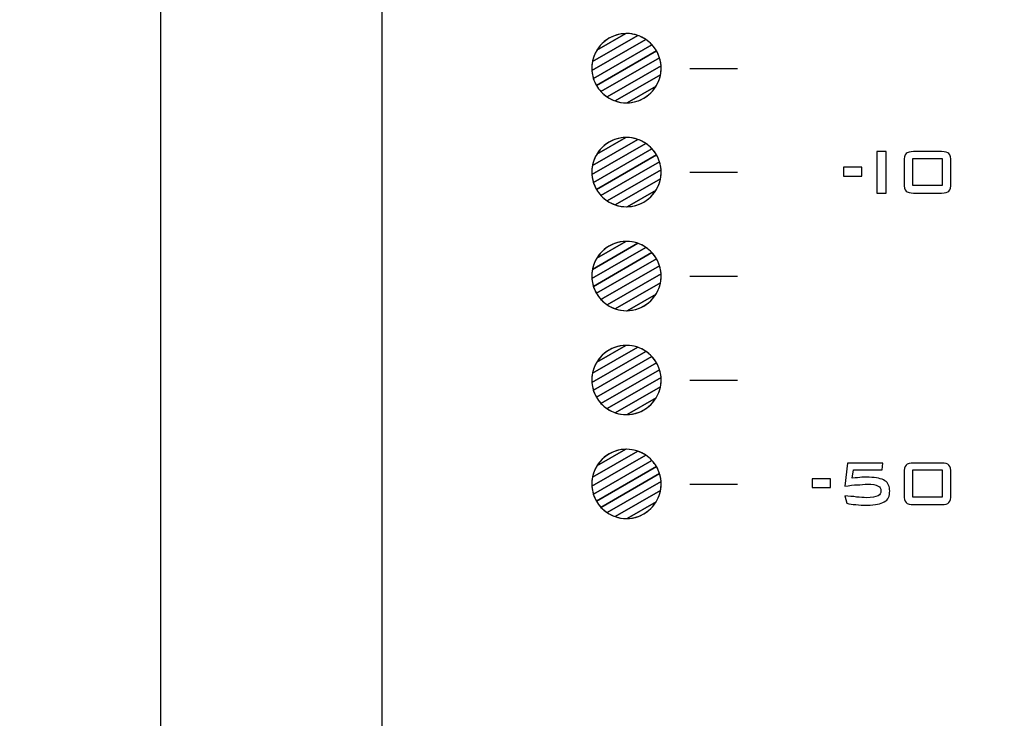
# Model space of a CAD drawing. Extents: x 0 to 594, y 0 to 420.
# Drawn here: x 56 to 88, y 225 to 247 of the extents above; entities that cross this region are included whole.
import ezdxf

# ---------------------------------------------------------------- set-up
doc = ezdxf.new("R2010")
doc.units = 0
doc.layers.get('DEFPOINTS').update_dxf_attribs({"linetype": 'CONTINUOUS'})
doc.layers.add('BEMASSUNG', color=3, linetype='CONTINUOUS')
doc.layers.add('EBENE_1', color=7, linetype='CONTINUOUS')
doc.dimstyles.get("Standard").update_dxf_attribs({"dimtxt": 3, "dimasz": 3, "dimexe": 0.5, "dimexo": 0, "dimgap": 1, "dimtad": 1, "dimtxsty": 'STANDARD', "dimcen": 1, "dimazin": 3, "dimtfac": 1, "dimtofl": 0, "dimtmove": 0, "dimatfit": 3, "dimtolj": 1})

# ---------------------------------------------------------------- blocks, each defined once
blk = doc.blocks.new('*D7')
at = {"layer": 'BEMASSUNG', "color": 0}
for p, q in [((67.861, 316.462), (60.305, 316.462)), ((60.805, 313.462), (60.805, 113.46)), ((67.861, 110.46), (60.305, 110.46))]:
    blk.add_line(p, q, dxfattribs=at)
for points in [[(60.305, 313.462), (61.305, 313.462), (60.805, 316.462)], [(60.305, 113.46), (61.305, 113.46), (60.805, 110.46)]]:
    blk.add_solid(points, dxfattribs=at)
at = {"layer": 'DEFPOINTS', "color": 0}
for p in [(67.861, 316.462), (60.805, 110.46), (67.861, 110.46)]:
    blk.add_point(p, dxfattribs=at)
at = {"layer": 'BEMASSUNG', "color": 0, "insert": (58.305, 215.886), "char_height": 3, "attachment_point": 5, "rotation": 90}
blk.add_mtext('\\A1;206', dxfattribs=at)

msp = doc.modelspace()

# ---------------------------------------------------------------- linework, layer by layer
at = {"layer": 'EBENE_1'}
for points, knots in [([(547.443, 110.459), (547.443, 110.459), (547.443, 316.459), (547.443, 316.459), (547.443, 316.459), (547.443, 316.459), (67.842, 316.459), (67.842, 316.459), (67.842, 316.459), (67.842, 316.459), (67.842, 110.459), (67.842, 110.459), (67.842, 110.459), (67.842, 110.459), (547.443, 110.459), (547.443, 110.459)], [0, 0, 0, 0, 0.25, 0.25, 0.25, 0.25, 0.5, 0.5, 0.5, 0.5, 0.75, 0.75, 0.75, 0.75, 1, 1, 1, 1]), ([(74.654, 246.029), (74.654, 246.029), (75.574, 246.558), (75.574, 246.558), (75.574, 246.558), (75.58, 246.558), (75.587, 246.559), (75.593, 246.559), (75.593, 246.559), (75.593, 246.559), (75.593, 246.559), (75.593, 246.559), (75.593, 246.559), (75.821, 246.559), (76.034, 246.488), (76.21, 246.369), (76.21, 246.369), (76.21, 246.369), (74.496, 245.383), (74.496, 245.383), (74.496, 245.383), (74.494, 245.408), (74.493, 245.433), (74.493, 245.459), (74.493, 245.459), (74.493, 245.667), (74.552, 245.863), (74.654, 246.029)], [0, 0, 0, 0, 0.142857, 0.142857, 0.142857, 0.142857, 0.285714, 0.285714, 0.285714, 0.285714, 0.428571, 0.428571, 0.428571, 0.428571, 0.571429, 0.571429, 0.571429, 0.571429, 0.714286, 0.714286, 0.714286, 0.714286, 0.857143, 0.857143, 0.857143, 0.857143, 1, 1, 1, 1]), ([(75.952, 246.498), (75.952, 246.498), (74.514, 245.671), (74.514, 245.671), (74.514, 245.671), (74.614, 246.176), (75.06, 246.559), (75.593, 246.559), (75.593, 246.559), (75.593, 246.559), (75.593, 246.559), (75.593, 246.559), (75.593, 246.559), (75.719, 246.559), (75.84, 246.537), (75.952, 246.498)], [0, 0, 0, 0, 0.25, 0.25, 0.25, 0.25, 0.5, 0.5, 0.5, 0.5, 0.75, 0.75, 0.75, 0.75, 1, 1, 1, 1]), ([(75.574, 246.558), (75.574, 246.558), (74.654, 246.029), (74.654, 246.029), (74.654, 246.029), (74.844, 246.341), (75.185, 246.551), (75.574, 246.558)], [0, 0, 0, 0, 0.5, 0.5, 0.5, 0.5, 1, 1, 1, 1]), ([(74.514, 245.671), (74.514, 245.671), (75.952, 246.498), (75.952, 246.498), (75.952, 246.498), (76.126, 246.438), (76.281, 246.335), (76.403, 246.202), (76.403, 246.202), (76.403, 246.202), (74.543, 245.132), (74.543, 245.132), (74.543, 245.132), (74.511, 245.235), (74.493, 245.345), (74.493, 245.459), (74.493, 245.459), (74.493, 245.531), (74.5, 245.602), (74.514, 245.671)], [0, 0, 0, 0, 0.2, 0.2, 0.2, 0.2, 0.4, 0.4, 0.4, 0.4, 0.6, 0.6, 0.6, 0.6, 0.8, 0.8, 0.8, 0.8, 1, 1, 1, 1]), ([(74.496, 245.383), (74.496, 245.383), (76.21, 246.369), (76.21, 246.369), (76.21, 246.369), (76.347, 246.275), (76.463, 246.151), (76.546, 246.007), (76.546, 246.007), (76.546, 246.007), (74.64, 244.91), (74.64, 244.91), (74.64, 244.91), (74.559, 245.051), (74.508, 245.212), (74.496, 245.383)], [0, 0, 0, 0, 0.25, 0.25, 0.25, 0.25, 0.5, 0.5, 0.5, 0.5, 0.75, 0.75, 0.75, 0.75, 1, 1, 1, 1]), ([(74.543, 245.132), (74.543, 245.132), (76.403, 246.202), (76.403, 246.202), (76.403, 246.202), (76.511, 246.084), (76.595, 245.941), (76.644, 245.785), (76.644, 245.785), (76.644, 245.785), (74.784, 244.715), (74.784, 244.715), (74.784, 244.715), (74.675, 244.833), (74.592, 244.975), (74.543, 245.132)], [0, 0, 0, 0, 0.25, 0.25, 0.25, 0.25, 0.5, 0.5, 0.5, 0.5, 0.75, 0.75, 0.75, 0.75, 1, 1, 1, 1]), ([(74.64, 244.91), (74.64, 244.91), (76.546, 246.007), (76.546, 246.007), (76.546, 246.007), (76.628, 245.865), (76.679, 245.705), (76.69, 245.534), (76.69, 245.534), (76.69, 245.534), (74.977, 244.548), (74.977, 244.548), (74.977, 244.548), (74.839, 244.642), (74.724, 244.766), (74.64, 244.91)], [0, 0, 0, 0, 0.25, 0.25, 0.25, 0.25, 0.5, 0.5, 0.5, 0.5, 0.75, 0.75, 0.75, 0.75, 1, 1, 1, 1]), ([(74.784, 244.715), (74.784, 244.715), (76.644, 245.785), (76.644, 245.785), (76.644, 245.785), (76.676, 245.682), (76.693, 245.572), (76.693, 245.459), (76.693, 245.459), (76.693, 245.386), (76.686, 245.315), (76.672, 245.246), (76.672, 245.246), (76.672, 245.246), (75.235, 244.419), (75.235, 244.419), (75.235, 244.419), (75.061, 244.479), (74.906, 244.582), (74.784, 244.715)], [0, 0, 0, 0, 0.2, 0.2, 0.2, 0.2, 0.4, 0.4, 0.4, 0.4, 0.6, 0.6, 0.6, 0.6, 0.8, 0.8, 0.8, 0.8, 1, 1, 1, 1]), ([(74.977, 244.548), (74.977, 244.548), (76.69, 245.534), (76.69, 245.534), (76.69, 245.534), (76.692, 245.509), (76.693, 245.484), (76.693, 245.459), (76.693, 245.459), (76.693, 245.25), (76.635, 245.054), (76.533, 244.888), (76.533, 244.888), (76.533, 244.888), (75.613, 244.359), (75.613, 244.359), (75.613, 244.359), (75.607, 244.359), (75.6, 244.359), (75.593, 244.359), (75.593, 244.359), (75.365, 244.359), (75.153, 244.429), (74.977, 244.548)], [0, 0, 0, 0, 0.166667, 0.166667, 0.166667, 0.166667, 0.333333, 0.333333, 0.333333, 0.333333, 0.5, 0.5, 0.5, 0.5, 0.666667, 0.666667, 0.666667, 0.666667, 0.833333, 0.833333, 0.833333, 0.833333, 1, 1, 1, 1]), ([(75.235, 244.419), (75.235, 244.419), (76.672, 245.246), (76.672, 245.246), (76.672, 245.246), (76.573, 244.741), (76.126, 244.359), (75.593, 244.359), (75.593, 244.359), (75.468, 244.359), (75.347, 244.38), (75.235, 244.419)], [0, 0, 0, 0, 0.333333, 0.333333, 0.333333, 0.333333, 0.666667, 0.666667, 0.666667, 0.666667, 1, 1, 1, 1]), ([(75.613, 244.359), (75.613, 244.359), (76.533, 244.888), (76.533, 244.888), (76.533, 244.888), (76.343, 244.576), (76.002, 244.366), (75.613, 244.359)], [0, 0, 0, 0, 0.5, 0.5, 0.5, 0.5, 1, 1, 1, 1]), ([(74.654, 242.73), (74.654, 242.73), (75.574, 243.259), (75.574, 243.259), (75.574, 243.259), (75.58, 243.259), (75.587, 243.259), (75.593, 243.259), (75.593, 243.259), (75.593, 243.259), (75.593, 243.259), (75.593, 243.259), (75.593, 243.259), (75.821, 243.259), (76.034, 243.189), (76.21, 243.069), (76.21, 243.069), (76.21, 243.069), (74.496, 242.083), (74.496, 242.083), (74.496, 242.083), (74.494, 242.108), (74.493, 242.134), (74.493, 242.159), (74.493, 242.159), (74.493, 242.368), (74.552, 242.563), (74.654, 242.73)], [0, 0, 0, 0, 0.142857, 0.142857, 0.142857, 0.142857, 0.285714, 0.285714, 0.285714, 0.285714, 0.428571, 0.428571, 0.428571, 0.428571, 0.571429, 0.571429, 0.571429, 0.571429, 0.714286, 0.714286, 0.714286, 0.714286, 0.857143, 0.857143, 0.857143, 0.857143, 1, 1, 1, 1]), ([(74.514, 242.371), (74.514, 242.371), (75.952, 243.198), (75.952, 243.198), (75.952, 243.198), (76.126, 243.138), (76.281, 243.035), (76.403, 242.902), (76.403, 242.902), (76.403, 242.902), (74.543, 241.832), (74.543, 241.832), (74.543, 241.832), (74.511, 241.936), (74.493, 242.045), (74.493, 242.159), (74.493, 242.159), (74.493, 242.232), (74.5, 242.303), (74.514, 242.371)], [0, 0, 0, 0, 0.2, 0.2, 0.2, 0.2, 0.4, 0.4, 0.4, 0.4, 0.6, 0.6, 0.6, 0.6, 0.8, 0.8, 0.8, 0.8, 1, 1, 1, 1]), ([(75.952, 243.198), (75.952, 243.198), (74.514, 242.371), (74.514, 242.371), (74.514, 242.371), (74.614, 242.876), (75.06, 243.259), (75.593, 243.259), (75.593, 243.259), (75.593, 243.259), (75.593, 243.259), (75.593, 243.259), (75.593, 243.259), (75.719, 243.259), (75.84, 243.237), (75.952, 243.198)], [0, 0, 0, 0, 0.25, 0.25, 0.25, 0.25, 0.5, 0.5, 0.5, 0.5, 0.75, 0.75, 0.75, 0.75, 1, 1, 1, 1]), ([(75.574, 243.259), (75.574, 243.259), (74.654, 242.73), (74.654, 242.73), (74.654, 242.73), (74.844, 243.041), (75.185, 243.252), (75.574, 243.259)], [0, 0, 0, 0, 0.5, 0.5, 0.5, 0.5, 1, 1, 1, 1]), ([(74.496, 242.083), (74.496, 242.083), (76.21, 243.069), (76.21, 243.069), (76.21, 243.069), (76.347, 242.975), (76.463, 242.851), (76.546, 242.707), (76.546, 242.707), (76.546, 242.707), (74.64, 241.611), (74.64, 241.611), (74.64, 241.611), (74.559, 241.752), (74.508, 241.912), (74.496, 242.083)], [0, 0, 0, 0, 0.25, 0.25, 0.25, 0.25, 0.5, 0.5, 0.5, 0.5, 0.75, 0.75, 0.75, 0.75, 1, 1, 1, 1]), ([(74.543, 241.832), (74.543, 241.832), (76.403, 242.902), (76.403, 242.902), (76.403, 242.902), (76.511, 242.784), (76.595, 242.642), (76.644, 242.485), (76.644, 242.485), (76.644, 242.485), (74.784, 241.415), (74.784, 241.415), (74.784, 241.415), (74.675, 241.534), (74.592, 241.676), (74.543, 241.832)], [0, 0, 0, 0, 0.25, 0.25, 0.25, 0.25, 0.5, 0.5, 0.5, 0.5, 0.75, 0.75, 0.75, 0.75, 1, 1, 1, 1]), ([(83.538, 241.493), (83.538, 241.493), (83.538, 242.81), (83.538, 242.81), (83.538, 242.81), (83.538, 242.81), (83.84, 242.81), (83.84, 242.81), (83.84, 242.81), (83.84, 242.81), (83.84, 241.493), (83.84, 241.493), (83.84, 241.493), (83.84, 241.493), (83.538, 241.493), (83.538, 241.493)], [0, 0, 0, 0, 0.25, 0.25, 0.25, 0.25, 0.5, 0.5, 0.5, 0.5, 0.75, 0.75, 0.75, 0.75, 1, 1, 1, 1]), ([(84.402, 242.487), (84.402, 242.616), (84.423, 242.702), (84.467, 242.746), (84.467, 242.746), (84.51, 242.789), (84.596, 242.81), (84.704, 242.81), (84.704, 242.81), (84.704, 242.81), (85.589, 242.81), (85.589, 242.81), (85.589, 242.81), (85.719, 242.81), (85.783, 242.789), (85.827, 242.746), (85.827, 242.746), (85.87, 242.702), (85.891, 242.616), (85.891, 242.487), (85.891, 242.487), (85.891, 242.487), (85.891, 241.796), (85.891, 241.796), (85.891, 241.796), (85.891, 241.688), (85.87, 241.601), (85.827, 241.558), (85.827, 241.558), (85.783, 241.515), (85.719, 241.493), (85.589, 241.493), (85.589, 241.493), (85.589, 241.493), (84.704, 241.493), (84.704, 241.493), (84.704, 241.493), (84.596, 241.493), (84.51, 241.515), (84.467, 241.558), (84.467, 241.558), (84.423, 241.601), (84.402, 241.688), (84.402, 241.796), (84.402, 241.796), (84.402, 241.796), (84.402, 242.487), (84.402, 242.487)], [0, 0, 0, 0, 0.083333, 0.083333, 0.083333, 0.083333, 0.166667, 0.166667, 0.166667, 0.166667, 0.25, 0.25, 0.25, 0.25, 0.333333, 0.333333, 0.333333, 0.333333, 0.416667, 0.416667, 0.416667, 0.416667, 0.5, 0.5, 0.5, 0.5, 0.583333, 0.583333, 0.583333, 0.583333, 0.666667, 0.666667, 0.666667, 0.666667, 0.75, 0.75, 0.75, 0.75, 0.833333, 0.833333, 0.833333, 0.833333, 0.916667, 0.916667, 0.916667, 0.916667, 1, 1, 1, 1]), ([(74.64, 241.611), (74.64, 241.611), (76.546, 242.707), (76.546, 242.707), (76.546, 242.707), (76.628, 242.566), (76.679, 242.405), (76.69, 242.234), (76.69, 242.234), (76.69, 242.234), (74.977, 241.249), (74.977, 241.249), (74.977, 241.249), (74.839, 241.342), (74.724, 241.466), (74.64, 241.611)], [0, 0, 0, 0, 0.25, 0.25, 0.25, 0.25, 0.5, 0.5, 0.5, 0.5, 0.75, 0.75, 0.75, 0.75, 1, 1, 1, 1]), ([(84.682, 241.731), (84.682, 241.731), (85.611, 241.731), (85.611, 241.731), (85.611, 241.731), (85.611, 241.731), (85.611, 242.594), (85.611, 242.594), (85.611, 242.594), (85.611, 242.594), (84.682, 242.594), (84.682, 242.594), (84.682, 242.594), (84.682, 242.594), (84.682, 241.731), (84.682, 241.731)], [0, 0, 0, 0, 0.25, 0.25, 0.25, 0.25, 0.5, 0.5, 0.5, 0.5, 0.75, 0.75, 0.75, 0.75, 1, 1, 1, 1]), ([(74.784, 241.415), (74.784, 241.415), (76.644, 242.485), (76.644, 242.485), (76.644, 242.485), (76.676, 242.382), (76.693, 242.272), (76.693, 242.159), (76.693, 242.159), (76.693, 242.086), (76.686, 242.015), (76.672, 241.946), (76.672, 241.946), (76.672, 241.946), (75.235, 241.119), (75.235, 241.119), (75.235, 241.119), (75.061, 241.179), (74.906, 241.282), (74.784, 241.415)], [0, 0, 0, 0, 0.2, 0.2, 0.2, 0.2, 0.4, 0.4, 0.4, 0.4, 0.6, 0.6, 0.6, 0.6, 0.8, 0.8, 0.8, 0.8, 1, 1, 1, 1]), ([(74.977, 241.249), (74.977, 241.249), (76.69, 242.234), (76.69, 242.234), (76.69, 242.234), (76.692, 242.209), (76.693, 242.184), (76.693, 242.159), (76.693, 242.159), (76.693, 241.95), (76.634, 241.754), (76.533, 241.588), (76.533, 241.588), (76.533, 241.588), (75.613, 241.059), (75.613, 241.059), (75.613, 241.059), (75.607, 241.059), (75.6, 241.059), (75.593, 241.059), (75.593, 241.059), (75.365, 241.059), (75.153, 241.129), (74.977, 241.249)], [0, 0, 0, 0, 0.166667, 0.166667, 0.166667, 0.166667, 0.333333, 0.333333, 0.333333, 0.333333, 0.5, 0.5, 0.5, 0.5, 0.666667, 0.666667, 0.666667, 0.666667, 0.833333, 0.833333, 0.833333, 0.833333, 1, 1, 1, 1]), ([(82.48, 242.033), (82.48, 242.033), (82.48, 242.314), (82.48, 242.314), (82.48, 242.314), (82.48, 242.314), (83.063, 242.314), (83.063, 242.314), (83.063, 242.314), (83.063, 242.314), (83.063, 242.033), (83.063, 242.033), (83.063, 242.033), (83.063, 242.033), (82.48, 242.033), (82.48, 242.033)], [0, 0, 0, 0, 0.25, 0.25, 0.25, 0.25, 0.5, 0.5, 0.5, 0.5, 0.75, 0.75, 0.75, 0.75, 1, 1, 1, 1]), ([(75.235, 241.119), (75.235, 241.119), (76.672, 241.946), (76.672, 241.946), (76.672, 241.946), (76.573, 241.441), (76.126, 241.059), (75.593, 241.059), (75.593, 241.059), (75.468, 241.059), (75.347, 241.08), (75.235, 241.119)], [0, 0, 0, 0, 0.333333, 0.333333, 0.333333, 0.333333, 0.666667, 0.666667, 0.666667, 0.666667, 1, 1, 1, 1]), ([(75.613, 241.059), (75.613, 241.059), (76.533, 241.588), (76.533, 241.588), (76.533, 241.588), (76.343, 241.276), (76.002, 241.066), (75.613, 241.059)], [0, 0, 0, 0, 0.5, 0.5, 0.5, 0.5, 1, 1, 1, 1]), ([(74.654, 239.429), (74.654, 239.429), (75.574, 239.958), (75.574, 239.958), (75.574, 239.958), (75.58, 239.958), (75.587, 239.959), (75.593, 239.959), (75.593, 239.959), (75.593, 239.959), (75.593, 239.959), (75.593, 239.959), (75.593, 239.959), (75.821, 239.959), (76.034, 239.888), (76.21, 239.769), (76.21, 239.769), (76.21, 239.769), (74.496, 238.783), (74.496, 238.783), (74.496, 238.783), (74.494, 238.808), (74.493, 238.833), (74.493, 238.859), (74.493, 238.859), (74.493, 239.068), (74.552, 239.263), (74.654, 239.429)], [0, 0, 0, 0, 0.142857, 0.142857, 0.142857, 0.142857, 0.285714, 0.285714, 0.285714, 0.285714, 0.428571, 0.428571, 0.428571, 0.428571, 0.571429, 0.571429, 0.571429, 0.571429, 0.714286, 0.714286, 0.714286, 0.714286, 0.857143, 0.857143, 0.857143, 0.857143, 1, 1, 1, 1]), ([(74.514, 239.071), (74.514, 239.071), (75.952, 239.898), (75.952, 239.898), (75.952, 239.898), (76.126, 239.838), (76.281, 239.735), (76.403, 239.602), (76.403, 239.602), (76.403, 239.602), (74.543, 238.532), (74.543, 238.532), (74.543, 238.532), (74.511, 238.635), (74.493, 238.745), (74.493, 238.859), (74.493, 238.859), (74.493, 238.931), (74.5, 239.002), (74.514, 239.071)], [0, 0, 0, 0, 0.2, 0.2, 0.2, 0.2, 0.4, 0.4, 0.4, 0.4, 0.6, 0.6, 0.6, 0.6, 0.8, 0.8, 0.8, 0.8, 1, 1, 1, 1]), ([(74.496, 238.783), (74.496, 238.783), (76.21, 239.769), (76.21, 239.769), (76.21, 239.769), (76.347, 239.675), (76.463, 239.551), (76.546, 239.407), (76.546, 239.407), (76.546, 239.407), (74.64, 238.31), (74.64, 238.31), (74.64, 238.31), (74.559, 238.451), (74.508, 238.612), (74.496, 238.783)], [0, 0, 0, 0, 0.25, 0.25, 0.25, 0.25, 0.5, 0.5, 0.5, 0.5, 0.75, 0.75, 0.75, 0.75, 1, 1, 1, 1]), ([(75.952, 239.898), (75.952, 239.898), (74.514, 239.071), (74.514, 239.071), (74.514, 239.071), (74.614, 239.576), (75.06, 239.959), (75.593, 239.959), (75.593, 239.959), (75.593, 239.959), (75.593, 239.959), (75.593, 239.959), (75.593, 239.959), (75.719, 239.959), (75.84, 239.937), (75.952, 239.898)], [0, 0, 0, 0, 0.25, 0.25, 0.25, 0.25, 0.5, 0.5, 0.5, 0.5, 0.75, 0.75, 0.75, 0.75, 1, 1, 1, 1]), ([(75.574, 239.958), (75.574, 239.958), (74.654, 239.429), (74.654, 239.429), (74.654, 239.429), (74.844, 239.741), (75.185, 239.952), (75.574, 239.958)], [0, 0, 0, 0, 0.5, 0.5, 0.5, 0.5, 1, 1, 1, 1]), ([(74.543, 238.532), (74.543, 238.532), (76.403, 239.602), (76.403, 239.602), (76.403, 239.602), (76.511, 239.484), (76.595, 239.342), (76.644, 239.185), (76.644, 239.185), (76.644, 239.185), (74.784, 238.115), (74.784, 238.115), (74.784, 238.115), (74.675, 238.233), (74.592, 238.375), (74.543, 238.532)], [0, 0, 0, 0, 0.25, 0.25, 0.25, 0.25, 0.5, 0.5, 0.5, 0.5, 0.75, 0.75, 0.75, 0.75, 1, 1, 1, 1]), ([(74.64, 238.31), (74.64, 238.31), (76.546, 239.407), (76.546, 239.407), (76.546, 239.407), (76.628, 239.266), (76.679, 239.105), (76.69, 238.934), (76.69, 238.934), (76.69, 238.934), (74.977, 237.949), (74.977, 237.949), (74.977, 237.949), (74.839, 238.042), (74.724, 238.166), (74.64, 238.31)], [0, 0, 0, 0, 0.25, 0.25, 0.25, 0.25, 0.5, 0.5, 0.5, 0.5, 0.75, 0.75, 0.75, 0.75, 1, 1, 1, 1]), ([(74.784, 238.115), (74.784, 238.115), (76.644, 239.185), (76.644, 239.185), (76.644, 239.185), (76.676, 239.082), (76.693, 238.972), (76.693, 238.859), (76.693, 238.859), (76.693, 238.786), (76.686, 238.715), (76.672, 238.646), (76.672, 238.646), (76.672, 238.646), (75.235, 237.819), (75.235, 237.819), (75.235, 237.819), (75.061, 237.879), (74.906, 237.982), (74.784, 238.115)], [0, 0, 0, 0, 0.2, 0.2, 0.2, 0.2, 0.4, 0.4, 0.4, 0.4, 0.6, 0.6, 0.6, 0.6, 0.8, 0.8, 0.8, 0.8, 1, 1, 1, 1]), ([(74.977, 237.949), (74.977, 237.949), (76.69, 238.934), (76.69, 238.934), (76.69, 238.934), (76.692, 238.909), (76.693, 238.884), (76.693, 238.859), (76.693, 238.859), (76.693, 238.65), (76.634, 238.454), (76.533, 238.288), (76.533, 238.288), (76.533, 238.288), (75.613, 237.759), (75.613, 237.759), (75.613, 237.759), (75.607, 237.759), (75.6, 237.759), (75.593, 237.759), (75.593, 237.759), (75.365, 237.759), (75.153, 237.829), (74.977, 237.949)], [0, 0, 0, 0, 0.166667, 0.166667, 0.166667, 0.166667, 0.333333, 0.333333, 0.333333, 0.333333, 0.5, 0.5, 0.5, 0.5, 0.666667, 0.666667, 0.666667, 0.666667, 0.833333, 0.833333, 0.833333, 0.833333, 1, 1, 1, 1]), ([(75.235, 237.819), (75.235, 237.819), (76.672, 238.646), (76.672, 238.646), (76.672, 238.646), (76.573, 238.141), (76.126, 237.759), (75.593, 237.759), (75.593, 237.759), (75.468, 237.759), (75.347, 237.78), (75.235, 237.819)], [0, 0, 0, 0, 0.333333, 0.333333, 0.333333, 0.333333, 0.666667, 0.666667, 0.666667, 0.666667, 1, 1, 1, 1]), ([(75.613, 237.759), (75.613, 237.759), (76.533, 238.288), (76.533, 238.288), (76.533, 238.288), (76.343, 237.976), (76.002, 237.766), (75.613, 237.759)], [0, 0, 0, 0, 0.5, 0.5, 0.5, 0.5, 1, 1, 1, 1]), ([(74.654, 236.129), (74.654, 236.129), (75.574, 236.658), (75.574, 236.658), (75.574, 236.658), (75.58, 236.658), (75.587, 236.658), (75.593, 236.658), (75.593, 236.658), (75.593, 236.658), (75.593, 236.658), (75.593, 236.658), (75.593, 236.658), (75.821, 236.658), (76.034, 236.588), (76.21, 236.468), (76.21, 236.468), (76.21, 236.468), (74.496, 235.483), (74.496, 235.483), (74.496, 235.483), (74.494, 235.508), (74.493, 235.533), (74.493, 235.559), (74.493, 235.559), (74.493, 235.767), (74.552, 235.962), (74.654, 236.129)], [0, 0, 0, 0, 0.142857, 0.142857, 0.142857, 0.142857, 0.285714, 0.285714, 0.285714, 0.285714, 0.428571, 0.428571, 0.428571, 0.428571, 0.571429, 0.571429, 0.571429, 0.571429, 0.714286, 0.714286, 0.714286, 0.714286, 0.857143, 0.857143, 0.857143, 0.857143, 1, 1, 1, 1]), ([(74.514, 235.771), (74.514, 235.771), (75.952, 236.598), (75.952, 236.598), (75.952, 236.598), (76.126, 236.538), (76.281, 236.435), (76.403, 236.302), (76.403, 236.302), (76.403, 236.302), (74.543, 235.232), (74.543, 235.232), (74.543, 235.232), (74.511, 235.335), (74.493, 235.445), (74.493, 235.559), (74.493, 235.559), (74.493, 235.631), (74.5, 235.702), (74.514, 235.771)], [0, 0, 0, 0, 0.2, 0.2, 0.2, 0.2, 0.4, 0.4, 0.4, 0.4, 0.6, 0.6, 0.6, 0.6, 0.8, 0.8, 0.8, 0.8, 1, 1, 1, 1]), ([(75.952, 236.598), (75.952, 236.598), (74.514, 235.771), (74.514, 235.771), (74.514, 235.771), (74.614, 236.276), (75.06, 236.658), (75.593, 236.658), (75.593, 236.658), (75.593, 236.658), (75.593, 236.658), (75.593, 236.658), (75.593, 236.658), (75.719, 236.658), (75.84, 236.637), (75.952, 236.598)], [0, 0, 0, 0, 0.25, 0.25, 0.25, 0.25, 0.5, 0.5, 0.5, 0.5, 0.75, 0.75, 0.75, 0.75, 1, 1, 1, 1]), ([(75.574, 236.658), (75.574, 236.658), (74.654, 236.129), (74.654, 236.129), (74.654, 236.129), (74.844, 236.441), (75.185, 236.651), (75.574, 236.658)], [0, 0, 0, 0, 0.5, 0.5, 0.5, 0.5, 1, 1, 1, 1]), ([(74.496, 235.483), (74.496, 235.483), (76.21, 236.468), (76.21, 236.468), (76.21, 236.468), (76.347, 236.375), (76.463, 236.251), (76.546, 236.106), (76.546, 236.106), (76.546, 236.106), (74.64, 235.01), (74.64, 235.01), (74.64, 235.01), (74.559, 235.151), (74.508, 235.312), (74.496, 235.483)], [0, 0, 0, 0, 0.25, 0.25, 0.25, 0.25, 0.5, 0.5, 0.5, 0.5, 0.75, 0.75, 0.75, 0.75, 1, 1, 1, 1]), ([(74.543, 235.232), (74.543, 235.232), (76.403, 236.302), (76.403, 236.302), (76.403, 236.302), (76.511, 236.183), (76.595, 236.041), (76.644, 235.885), (76.644, 235.885), (76.644, 235.885), (74.784, 234.815), (74.784, 234.815), (74.784, 234.815), (74.675, 234.933), (74.592, 235.075), (74.543, 235.232)], [0, 0, 0, 0, 0.25, 0.25, 0.25, 0.25, 0.5, 0.5, 0.5, 0.5, 0.75, 0.75, 0.75, 0.75, 1, 1, 1, 1]), ([(74.64, 235.01), (74.64, 235.01), (76.546, 236.106), (76.546, 236.106), (76.546, 236.106), (76.628, 235.965), (76.679, 235.805), (76.69, 235.634), (76.69, 235.634), (76.69, 235.634), (74.977, 234.648), (74.977, 234.648), (74.977, 234.648), (74.839, 234.742), (74.724, 234.866), (74.64, 235.01)], [0, 0, 0, 0, 0.25, 0.25, 0.25, 0.25, 0.5, 0.5, 0.5, 0.5, 0.75, 0.75, 0.75, 0.75, 1, 1, 1, 1]), ([(74.784, 234.815), (74.784, 234.815), (76.644, 235.885), (76.644, 235.885), (76.644, 235.885), (76.676, 235.781), (76.693, 235.672), (76.693, 235.559), (76.693, 235.559), (76.693, 235.486), (76.686, 235.414), (76.672, 235.346), (76.672, 235.346), (76.672, 235.346), (75.235, 234.519), (75.235, 234.519), (75.235, 234.519), (75.061, 234.579), (74.906, 234.682), (74.784, 234.815)], [0, 0, 0, 0, 0.2, 0.2, 0.2, 0.2, 0.4, 0.4, 0.4, 0.4, 0.6, 0.6, 0.6, 0.6, 0.8, 0.8, 0.8, 0.8, 1, 1, 1, 1]), ([(74.977, 234.648), (74.977, 234.648), (76.69, 235.634), (76.69, 235.634), (76.69, 235.634), (76.692, 235.609), (76.693, 235.584), (76.693, 235.559), (76.693, 235.559), (76.693, 235.35), (76.634, 235.154), (76.533, 234.988), (76.533, 234.988), (76.533, 234.988), (75.613, 234.459), (75.613, 234.459), (75.613, 234.459), (75.607, 234.459), (75.6, 234.459), (75.593, 234.459), (75.593, 234.459), (75.365, 234.459), (75.153, 234.529), (74.977, 234.648)], [0, 0, 0, 0, 0.166667, 0.166667, 0.166667, 0.166667, 0.333333, 0.333333, 0.333333, 0.333333, 0.5, 0.5, 0.5, 0.5, 0.666667, 0.666667, 0.666667, 0.666667, 0.833333, 0.833333, 0.833333, 0.833333, 1, 1, 1, 1]), ([(75.235, 234.519), (75.235, 234.519), (76.672, 235.346), (76.672, 235.346), (76.672, 235.346), (76.573, 234.841), (76.126, 234.459), (75.593, 234.459), (75.593, 234.459), (75.468, 234.459), (75.347, 234.48), (75.235, 234.519)], [0, 0, 0, 0, 0.333333, 0.333333, 0.333333, 0.333333, 0.666667, 0.666667, 0.666667, 0.666667, 1, 1, 1, 1]), ([(75.613, 234.459), (75.613, 234.459), (76.533, 234.988), (76.533, 234.988), (76.533, 234.988), (76.343, 234.676), (76.002, 234.466), (75.613, 234.459)], [0, 0, 0, 0, 0.5, 0.5, 0.5, 0.5, 1, 1, 1, 1]), ([(74.654, 232.829), (74.654, 232.829), (75.574, 233.358), (75.574, 233.358), (75.574, 233.358), (75.58, 233.359), (75.587, 233.359), (75.593, 233.359), (75.593, 233.359), (75.593, 233.359), (75.593, 233.359), (75.593, 233.359), (75.593, 233.359), (75.821, 233.359), (76.034, 233.288), (76.21, 233.169), (76.21, 233.169), (76.21, 233.169), (74.496, 232.183), (74.496, 232.183), (74.496, 232.183), (74.494, 232.208), (74.493, 232.233), (74.493, 232.259), (74.493, 232.259), (74.493, 232.468), (74.552, 232.663), (74.654, 232.829)], [0, 0, 0, 0, 0.142857, 0.142857, 0.142857, 0.142857, 0.285714, 0.285714, 0.285714, 0.285714, 0.428571, 0.428571, 0.428571, 0.428571, 0.571429, 0.571429, 0.571429, 0.571429, 0.714286, 0.714286, 0.714286, 0.714286, 0.857143, 0.857143, 0.857143, 0.857143, 1, 1, 1, 1]), ([(74.514, 232.471), (74.514, 232.471), (75.952, 233.298), (75.952, 233.298), (75.952, 233.298), (76.126, 233.238), (76.281, 233.135), (76.403, 233.002), (76.403, 233.002), (76.403, 233.002), (74.543, 231.932), (74.543, 231.932), (74.543, 231.932), (74.511, 232.035), (74.493, 232.145), (74.493, 232.259), (74.493, 232.259), (74.493, 232.332), (74.5, 232.402), (74.514, 232.471)], [0, 0, 0, 0, 0.2, 0.2, 0.2, 0.2, 0.4, 0.4, 0.4, 0.4, 0.6, 0.6, 0.6, 0.6, 0.8, 0.8, 0.8, 0.8, 1, 1, 1, 1]), ([(74.496, 232.183), (74.496, 232.183), (76.21, 233.169), (76.21, 233.169), (76.21, 233.169), (76.347, 233.075), (76.463, 232.951), (76.546, 232.807), (76.546, 232.807), (76.546, 232.807), (74.64, 231.711), (74.64, 231.711), (74.64, 231.711), (74.559, 231.851), (74.508, 232.012), (74.496, 232.183)], [0, 0, 0, 0, 0.25, 0.25, 0.25, 0.25, 0.5, 0.5, 0.5, 0.5, 0.75, 0.75, 0.75, 0.75, 1, 1, 1, 1]), ([(75.952, 233.298), (75.952, 233.298), (74.514, 232.471), (74.514, 232.471), (74.514, 232.471), (74.613, 232.976), (75.06, 233.359), (75.593, 233.359), (75.593, 233.359), (75.593, 233.359), (75.593, 233.359), (75.593, 233.359), (75.593, 233.359), (75.719, 233.359), (75.84, 233.337), (75.952, 233.298)], [0, 0, 0, 0, 0.25, 0.25, 0.25, 0.25, 0.5, 0.5, 0.5, 0.5, 0.75, 0.75, 0.75, 0.75, 1, 1, 1, 1]), ([(75.574, 233.358), (75.574, 233.358), (74.654, 232.829), (74.654, 232.829), (74.654, 232.829), (74.844, 233.141), (75.185, 233.352), (75.574, 233.358)], [0, 0, 0, 0, 0.5, 0.5, 0.5, 0.5, 1, 1, 1, 1]), ([(74.543, 231.932), (74.543, 231.932), (76.403, 233.002), (76.403, 233.002), (76.403, 233.002), (76.512, 232.884), (76.595, 232.742), (76.644, 232.585), (76.644, 232.585), (76.644, 232.585), (74.784, 231.515), (74.784, 231.515), (74.784, 231.515), (74.675, 231.634), (74.592, 231.775), (74.543, 231.932)], [0, 0, 0, 0, 0.25, 0.25, 0.25, 0.25, 0.5, 0.5, 0.5, 0.5, 0.75, 0.75, 0.75, 0.75, 1, 1, 1, 1]), ([(74.64, 231.711), (74.64, 231.711), (76.546, 232.807), (76.546, 232.807), (76.546, 232.807), (76.628, 232.666), (76.679, 232.505), (76.69, 232.334), (76.69, 232.334), (76.69, 232.334), (74.977, 231.349), (74.977, 231.349), (74.977, 231.349), (74.839, 231.442), (74.724, 231.566), (74.64, 231.711)], [0, 0, 0, 0, 0.25, 0.25, 0.25, 0.25, 0.5, 0.5, 0.5, 0.5, 0.75, 0.75, 0.75, 0.75, 1, 1, 1, 1]), ([(82.523, 232.187), (82.523, 232.187), (82.61, 232.921), (82.61, 232.921), (82.61, 232.921), (82.61, 232.921), (83.732, 232.921), (83.732, 232.921), (83.732, 232.921), (83.732, 232.921), (83.711, 232.705), (83.711, 232.705), (83.711, 232.705), (83.711, 232.705), (82.804, 232.705), (82.804, 232.705), (82.804, 232.705), (82.804, 232.705), (82.761, 232.446), (82.761, 232.446), (82.761, 232.446), (82.89, 232.446), (82.977, 232.468), (83.063, 232.468), (83.063, 232.468), (83.149, 232.468), (83.236, 232.468), (83.301, 232.468), (83.301, 232.468), (83.517, 232.468), (83.689, 232.425), (83.797, 232.36), (83.797, 232.36), (83.905, 232.295), (83.948, 232.166), (83.948, 232.036), (83.948, 232.036), (83.948, 231.863), (83.905, 231.755), (83.776, 231.691), (83.776, 231.691), (83.668, 231.626), (83.495, 231.583), (83.236, 231.583), (83.236, 231.583), (83.106, 231.583), (82.977, 231.583), (82.869, 231.604), (82.869, 231.604), (82.761, 231.604), (82.675, 231.626), (82.588, 231.647), (82.588, 231.647), (82.588, 231.647), (82.523, 231.885), (82.523, 231.885), (82.523, 231.885), (82.653, 231.863), (82.782, 231.863), (82.89, 231.842), (82.89, 231.842), (82.998, 231.842), (83.128, 231.82), (83.214, 231.82), (83.214, 231.82), (83.387, 231.82), (83.495, 231.842), (83.581, 231.885), (83.581, 231.885), (83.646, 231.907), (83.668, 231.971), (83.668, 232.036), (83.668, 232.036), (83.668, 232.122), (83.646, 232.166), (83.581, 232.187), (83.581, 232.187), (83.517, 232.23), (83.387, 232.252), (83.236, 232.252), (83.236, 232.252), (83.149, 232.252), (83.042, 232.23), (82.912, 232.23), (82.912, 232.23), (82.804, 232.23), (82.675, 232.209), (82.523, 232.187)], [0, 0, 0, 0, 0.045455, 0.045455, 0.045455, 0.045455, 0.090909, 0.090909, 0.090909, 0.090909, 0.136364, 0.136364, 0.136364, 0.136364, 0.181818, 0.181818, 0.181818, 0.181818, 0.227273, 0.227273, 0.227273, 0.227273, 0.272727, 0.272727, 0.272727, 0.272727, 0.318182, 0.318182, 0.318182, 0.318182, 0.363636, 0.363636, 0.363636, 0.363636, 0.409091, 0.409091, 0.409091, 0.409091, 0.454545, 0.454545, 0.454545, 0.454545, 0.5, 0.5, 0.5, 0.5, 0.545455, 0.545455, 0.545455, 0.545455, 0.590909, 0.590909, 0.590909, 0.590909, 0.636364, 0.636364, 0.636364, 0.636364, 0.681818, 0.681818, 0.681818, 0.681818, 0.727273, 0.727273, 0.727273, 0.727273, 0.772727, 0.772727, 0.772727, 0.772727, 0.818182, 0.818182, 0.818182, 0.818182, 0.863636, 0.863636, 0.863636, 0.863636, 0.909091, 0.909091, 0.909091, 0.909091, 0.954545, 0.954545, 0.954545, 0.954545, 1, 1, 1, 1]), ([(84.402, 232.597), (84.402, 232.727), (84.423, 232.813), (84.466, 232.856), (84.466, 232.856), (84.51, 232.9), (84.596, 232.921), (84.704, 232.921), (84.704, 232.921), (84.704, 232.921), (85.589, 232.921), (85.589, 232.921), (85.589, 232.921), (85.719, 232.921), (85.783, 232.9), (85.827, 232.856), (85.827, 232.856), (85.87, 232.813), (85.891, 232.727), (85.891, 232.597), (85.891, 232.597), (85.891, 232.597), (85.891, 231.907), (85.891, 231.907), (85.891, 231.907), (85.891, 231.799), (85.87, 231.712), (85.827, 231.669), (85.827, 231.669), (85.783, 231.626), (85.719, 231.604), (85.589, 231.604), (85.589, 231.604), (85.589, 231.604), (84.704, 231.604), (84.704, 231.604), (84.704, 231.604), (84.596, 231.604), (84.51, 231.626), (84.466, 231.669), (84.466, 231.669), (84.423, 231.712), (84.402, 231.799), (84.402, 231.907), (84.402, 231.907), (84.402, 231.907), (84.402, 232.597), (84.402, 232.597)], [0, 0, 0, 0, 0.083333, 0.083333, 0.083333, 0.083333, 0.166667, 0.166667, 0.166667, 0.166667, 0.25, 0.25, 0.25, 0.25, 0.333333, 0.333333, 0.333333, 0.333333, 0.416667, 0.416667, 0.416667, 0.416667, 0.5, 0.5, 0.5, 0.5, 0.583333, 0.583333, 0.583333, 0.583333, 0.666667, 0.666667, 0.666667, 0.666667, 0.75, 0.75, 0.75, 0.75, 0.833333, 0.833333, 0.833333, 0.833333, 0.916667, 0.916667, 0.916667, 0.916667, 1, 1, 1, 1]), ([(74.784, 231.515), (74.784, 231.515), (76.644, 232.585), (76.644, 232.585), (76.644, 232.585), (76.676, 232.482), (76.693, 232.372), (76.693, 232.259), (76.693, 232.259), (76.693, 232.186), (76.686, 232.115), (76.672, 232.046), (76.672, 232.046), (76.672, 232.046), (75.235, 231.219), (75.235, 231.219), (75.235, 231.219), (75.061, 231.279), (74.906, 231.382), (74.784, 231.515)], [0, 0, 0, 0, 0.2, 0.2, 0.2, 0.2, 0.4, 0.4, 0.4, 0.4, 0.6, 0.6, 0.6, 0.6, 0.8, 0.8, 0.8, 0.8, 1, 1, 1, 1]), ([(84.682, 231.842), (84.682, 231.842), (85.611, 231.842), (85.611, 231.842), (85.611, 231.842), (85.611, 231.842), (85.611, 232.705), (85.611, 232.705), (85.611, 232.705), (85.611, 232.705), (84.682, 232.705), (84.682, 232.705), (84.682, 232.705), (84.682, 232.705), (84.682, 231.842), (84.682, 231.842)], [0, 0, 0, 0, 0.25, 0.25, 0.25, 0.25, 0.5, 0.5, 0.5, 0.5, 0.75, 0.75, 0.75, 0.75, 1, 1, 1, 1]), ([(74.977, 231.349), (74.977, 231.349), (76.69, 232.334), (76.69, 232.334), (76.69, 232.334), (76.692, 232.309), (76.693, 232.284), (76.693, 232.259), (76.693, 232.259), (76.693, 232.05), (76.634, 231.854), (76.533, 231.688), (76.533, 231.688), (76.533, 231.688), (75.614, 231.159), (75.614, 231.159), (75.614, 231.159), (75.607, 231.159), (75.6, 231.159), (75.593, 231.159), (75.593, 231.159), (75.365, 231.159), (75.153, 231.229), (74.977, 231.349)], [0, 0, 0, 0, 0.166667, 0.166667, 0.166667, 0.166667, 0.333333, 0.333333, 0.333333, 0.333333, 0.5, 0.5, 0.5, 0.5, 0.666667, 0.666667, 0.666667, 0.666667, 0.833333, 0.833333, 0.833333, 0.833333, 1, 1, 1, 1]), ([(81.487, 232.144), (81.487, 232.144), (81.487, 232.425), (81.487, 232.425), (81.487, 232.425), (81.487, 232.425), (82.07, 232.425), (82.07, 232.425), (82.07, 232.425), (82.07, 232.425), (82.07, 232.144), (82.07, 232.144), (82.07, 232.144), (82.07, 232.144), (81.487, 232.144), (81.487, 232.144)], [0, 0, 0, 0, 0.25, 0.25, 0.25, 0.25, 0.5, 0.5, 0.5, 0.5, 0.75, 0.75, 0.75, 0.75, 1, 1, 1, 1]), ([(75.235, 231.219), (75.235, 231.219), (76.672, 232.046), (76.672, 232.046), (76.672, 232.046), (76.573, 231.541), (76.126, 231.159), (75.593, 231.159), (75.593, 231.159), (75.468, 231.159), (75.347, 231.18), (75.235, 231.219)], [0, 0, 0, 0, 0.333333, 0.333333, 0.333333, 0.333333, 0.666667, 0.666667, 0.666667, 0.666667, 1, 1, 1, 1]), ([(75.614, 231.159), (75.614, 231.159), (76.533, 231.688), (76.533, 231.688), (76.533, 231.688), (76.343, 231.376), (76.002, 231.166), (75.614, 231.159)], [0, 0, 0, 0, 0.5, 0.5, 0.5, 0.5, 1, 1, 1, 1])]:
    msp.add_open_spline(points, degree=3, knots=knots, dxfattribs=at)
for points in [[(77.608, 245.452), (77.608, 245.452), (79.12, 245.452), (79.12, 245.452)], [(77.608, 242.152), (77.608, 242.152), (79.12, 242.152), (79.12, 242.152)], [(77.608, 238.852), (77.608, 238.852), (79.12, 238.852), (79.12, 238.852)], [(77.608, 235.552), (77.608, 235.552), (79.12, 235.552), (79.12, 235.552)], [(77.608, 232.252), (77.608, 232.252), (79.12, 232.252), (79.12, 232.252)]]:
    msp.add_open_spline(points, degree=3, dxfattribs=at)

# ---------------------------------------------------------------- dimensions: what is measured, and where the dimension line sits
at = {"layer": 'BEMASSUNG'}
dim = msp.add_linear_dim(base=(60.805, 110.46), p1=(67.861, 316.462), p2=(67.861, 110.46), angle=90, dimstyle='STANDARD', dxfattribs=at)
dim.commit()
dim.dimension.update_dxf_attribs({"geometry": '*D7', "text_midpoint": (60.805, 215.886), "dimtype": 160})

doc.saveas('drawing.dxf')
